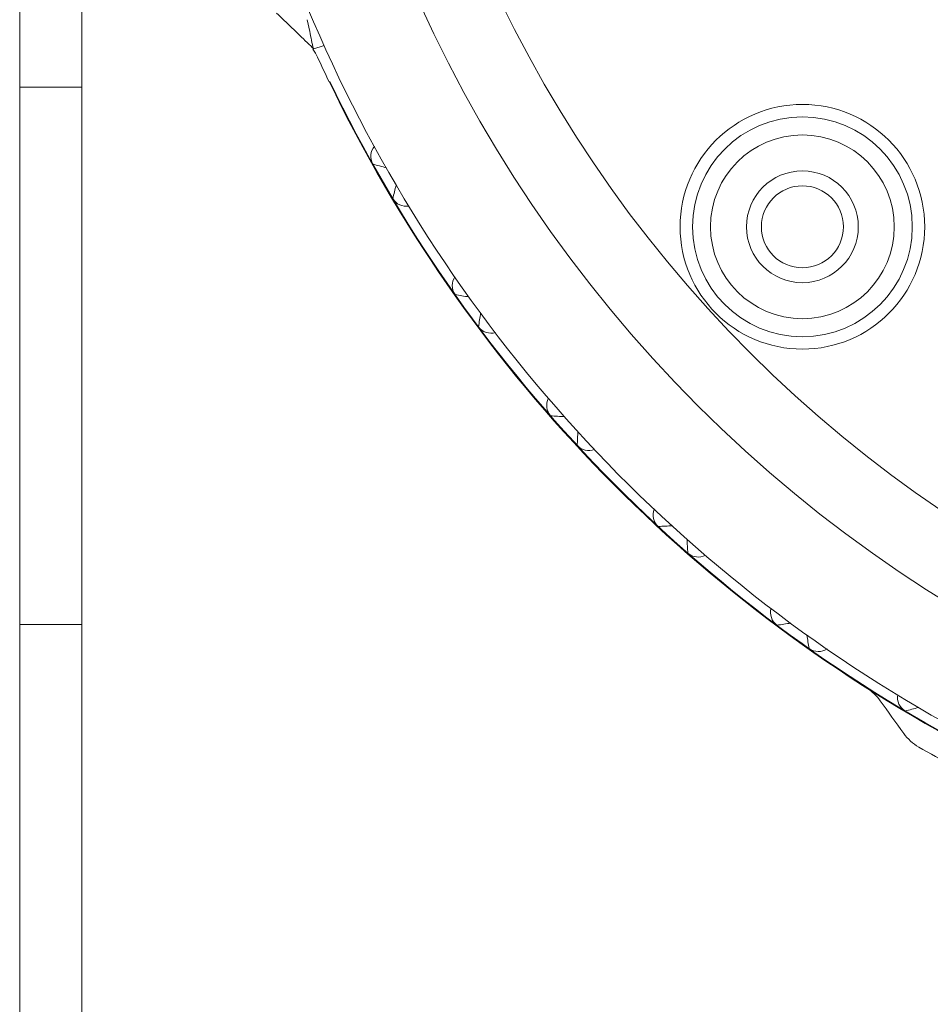
# Model space of a CAD drawing. Units: inches. Extents: x -74 to 1139, y -14 to 845.
# Drawn here: x 921 to 958, y 593 to 633 of the extents above; entities that cross this region are included whole.
import ezdxf

# ---------------------------------------------------------------- set-up
doc = ezdxf.new("R2010")
doc.units = ezdxf.units.IN
doc.header["$MEASUREMENT"] = 0
doc.layers.get('0').update_dxf_attribs({"lineweight": 18})

msp = doc.modelspace()

# ---------------------------------------------------------------- linework, layer by layer
at = {"lineweight": 18}
for p, q in [((920.96, 499.58), (920.96, 674.579)), ((923.46, 499.58), (923.46, 674.579)), ((932.535, 632.915), (932.63, 632.442)), ((932.558, 631.97), (932.529, 631.998)), ((932.762, 631.729), (933.22, 631.878)), ((923.46, 630.193), (920.96, 630.193)), ((923.46, 608.58), (920.96, 608.58))]:
    msp.add_line(p, q, dxfattribs=at)
for centre, radius in [((986.96, 656.08), 54.734), ((986.96, 656.08), 51.746), ((952.46, 624.58), 4.923), ((952.46, 624.58), 4.423), ((952.46, 624.58), 3.698), ((952.46, 624.58), 2.25), ((952.46, 624.58), 1.65)]:
    msp.add_circle(centre, radius, dxfattribs=at)
for centre, radius, start, end in [((986.96, 656.08), 58.953, 202.63005, 240.78514), ((986.96, 656.08), 59.381, 204.55036, 205.60624), ((986.96, 656.08), 59.37, 205.60733, 241.84433), ((986.96, 656.08), 59.344, 205.60624, 241.82523), ((935.724, 627.416), 0.635, 140.335, 209.2213), ((936.518, 626.041), 0.635, 210.7787, 279.7215), ((939.001, 622.218), 0.635, 146.0541, 215.2214), ((939.934, 620.932), 0.635, 216.7786, 285.9291), ((942.803, 617.39), 0.635, 152.6607, 221.2212), ((943.866, 616.21), 0.635, 222.7788, 291.2546), ((947.089, 612.986), 0.635, 159.0382, 227.2211), ((948.27, 611.923), 0.635, 228.7789, 297.0592), ((951.812, 609.055), 0.635, 164.1532, 233.2213), ((953.097, 608.121), 0.635, 234.7786, 303.8813), ((956.92, 605.639), 0.635, 170.1472, 239.2213), ((987.069, 656.275), 60.546, 240.38017, 243.31292)]:
    msp.add_arc(centre, radius, start, end, dxfattribs=at)
for points in [[(931.298, 633.178), (931.709, 632.784), (932.122, 632.392), (932.531, 631.996)], [(932.63, 632.442), (932.678, 632.207), (932.726, 631.972), (932.785, 631.74)], [(932.793, 631.746), (932.714, 631.82), (932.635, 631.894), (932.558, 631.97)], [(932.947, 631.408), (932.896, 631.52), (932.835, 631.629), (932.762, 631.729)], [(935.169, 627.105), (935.353, 627.054), (935.538, 627.004), (935.722, 626.952)], [(936.112, 626.256), (936.065, 626.076), (936.018, 625.896), (935.972, 625.716)], [(938.482, 621.851), (938.666, 621.819), (938.85, 621.789), (939.034, 621.758)], [(939.509, 621.114), (939.481, 620.926), (939.453, 620.74), (939.425, 620.552)], [(942.325, 616.971), (942.514, 616.959), (942.702, 616.948), (942.891, 616.936)], [(943.424, 616.353), (943.416, 616.161), (943.407, 615.97), (943.399, 615.778)], [(946.658, 612.519), (946.849, 612.527), (947.041, 612.537), (947.232, 612.545)], [(947.816, 612.014), (947.828, 611.825), (947.838, 611.635), (947.85, 611.446)], [(951.432, 608.545), (951.62, 608.573), (951.808, 608.602), (951.996, 608.63)], [(952.639, 608.15), (952.669, 607.967), (952.699, 607.785), (952.73, 607.602)], [(955.591, 605.506), (955.45, 605.704), (955.268, 605.876), (955.063, 606.007)], [(955.591, 605.506), (955.907, 605.066), (956.222, 604.626), (956.538, 604.187)], [(956.595, 605.092), (956.774, 605.138), (956.952, 605.185), (957.131, 605.231)], [(956.538, 604.187), (956.696, 603.966), (956.908, 603.775), (957.145, 603.641)]]:
    msp.add_open_spline(points, degree=3, dxfattribs=at)

doc.saveas('drawing.dxf')
